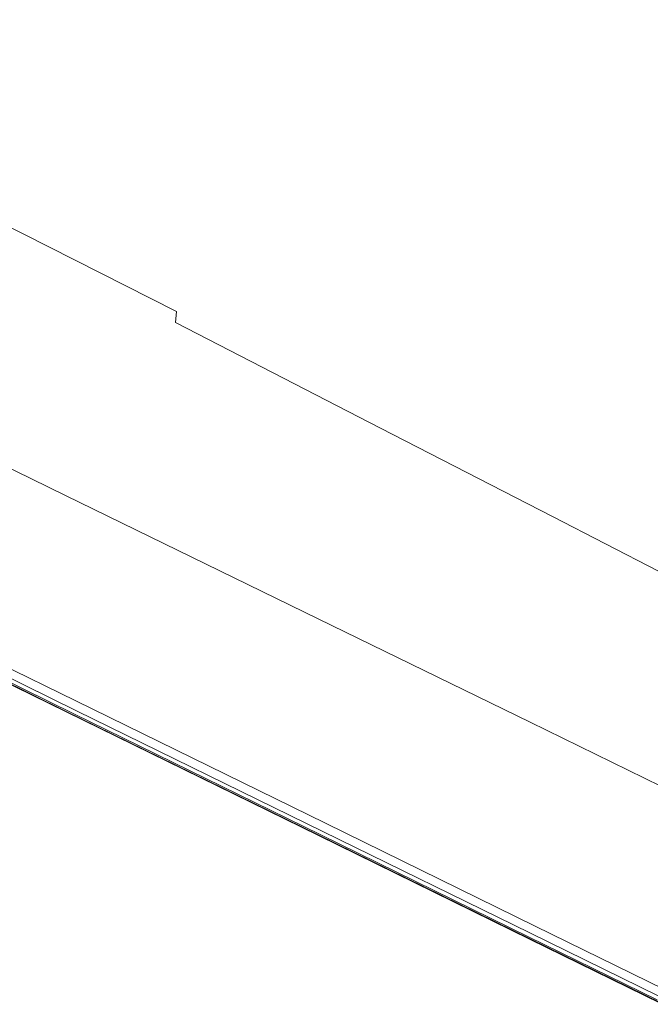
# Model space of a CAD drawing. Extents: x 48 to 1749, y -750 to 0.
# Drawn here: x 671 to 842, y -736 to -469 of the extents above; entities that cross this region are included whole.
import ezdxf

# ---------------------------------------------------------------- set-up
doc = ezdxf.new("R2010")
doc.units = 0
doc.header["$LTSCALE"] = 500
doc.header["$MEASUREMENT"] = 0
doc.layers.add('INTEGRA_CERAMIKA', color=7, linetype='Continuous')

msp = doc.modelspace()

# ---------------------------------------------------------------- linework, layer by layer
at = {"layer": 'INTEGRA_CERAMIKA', "lineweight": 0}
for points, invisible_edges in [([(774.17, -471.2, -508.21), (695.41, -474.3, -508.21), (687.07, -442.61, -508.21), (843.26, -362.6, -508.21)], 15), ([(851.5, -499.69, -508.21), (818.64, -518.83, -508.21), (774.17, -471.2, -508.21), (843.26, -362.6, -508.21)], 15), ([(714.21, -458.67, -349.62), (769.29, -475.35, -349.62), (769.56, -440.47, -349.62), (714.62, -426.88, -349.62)], 15), ([(598.87, -482.53, -508.21), (562.84, -487.05, -508.21), (623.14, -455.05, -508.21), (687.07, -442.61, -508.21)], 15), ([(695.41, -474.3, -508.21), (615.48, -500.93, -508.21), (598.87, -482.53, -508.21), (687.07, -442.61, -508.21)], 15), ([(714.21, -458.67, -349.62), (659.17, -442, -349.62), (658.84, -459.89, -349.62), (713.96, -478.4, -349.62)], 15), ([(769.29, -475.35, -349.62), (815.53, -489.35, -349.62), (815.68, -451.88, -349.62), (769.56, -440.47, -349.62)], 15), ([(815.68, -451.88, -349.62), (815.53, -489.35, -349.62), (844.05, -497.99, -349.62), (844.11, -458.91, -349.62)], 15), ([(769.13, -496.94, -349.62), (769.29, -475.35, -349.62), (714.21, -458.67, -349.62), (713.96, -478.4, -349.62)], 15), ([(713.96, -478.4, -349.62), (658.84, -459.89, -349.62), (658.68, -470.28, -349.62), (713.84, -489.86, -349.62)], 15), ([(658.68, -470.28, -349.62), (658.62, -476.52, -349.62), (713.8, -496.82, -349.62), (713.84, -489.86, -349.62)], 15), ([(739.29, -530.48, -508.21), (675.35, -521.45, -508.21), (695.41, -474.3, -508.21), (774.17, -471.2, -508.21)], 15), ([(818.64, -518.83, -508.21), (786.95, -563.59, -508.21), (739.29, -530.48, -508.21), (774.17, -471.2, -508.21)], 15), ([(675.35, -521.45, -508.21), (627.22, -521.94, -508.21), (615.48, -500.93, -508.21), (695.41, -474.3, -508.21)], 15), ([(658.62, -476.52, -349.62), (658.62, -481.93, -349.62), (713.8, -503.06, -349.62), (713.8, -496.82, -349.62)], 15), ([(815.45, -512.5, -349.62), (815.53, -489.35, -349.62), (769.29, -475.35, -349.62), (769.13, -496.94, -349.62)], 15), ([(769.05, -509.46, -349.62), (769.13, -496.94, -349.62), (713.96, -478.4, -349.62), (713.84, -489.86, -349.62)], 15), ([(713.8, -503.06, -349.62), (658.62, -481.93, -349.62), (658.62, -489.85, -349.62), (713.8, -512.36, -349.62)], 15), ([(713.8, -512.36, -349.62), (658.62, -489.85, -349.62), (658.6, -498.94, -349.4), (713.78, -523.11, -349.4)], 15), ([(713.8, -496.82, -349.62), (769.02, -517.15, -349.62), (769.05, -509.46, -349.62), (713.84, -489.86, -349.62)], 15), ([(844.05, -497.99, -349.62), (815.53, -489.35, -349.62), (815.45, -512.5, -349.62), (844.01, -522.09, -349.62)], 15), ([(658.6, -498.94, -349.4), (658.52, -507.86, -348.74), (713.73, -533.7, -348.74), (713.78, -523.11, -349.4)], 15), ([(713.8, -503.06, -349.62), (769.02, -524.22, -349.62), (769.02, -517.15, -349.62), (713.8, -496.82, -349.62)], 15), ([(815.4, -525.91, -349.62), (815.45, -512.5, -349.62), (769.13, -496.94, -349.62), (769.05, -509.46, -349.62)], 15), ([(864.66, -578.23, -508.21), (840.27, -584.02, -508.21), (818.64, -518.83, -508.21), (851.5, -499.69, -508.21)], 15), ([(769.02, -534.89, -349.62), (769.02, -524.22, -349.62), (713.8, -503.06, -349.62), (713.8, -512.36, -349.62)], 15), ([(658.52, -507.86, -348.74), (658.38, -515.3, -347.42), (713.63, -542.53, -347.42), (713.73, -533.7, -348.74)], 15), ([(769.02, -517.15, -349.62), (815.39, -534.21, -349.62), (815.4, -525.91, -349.62), (769.05, -509.46, -349.62)], 15), ([(769.01, -547.3, -349.4), (769.02, -534.89, -349.62), (713.8, -512.36, -349.62), (713.78, -523.11, -349.4)], 15), ([(844.01, -522.09, -349.62), (815.45, -512.5, -349.62), (815.4, -525.91, -349.62), (843.99, -536.06, -349.62)], 15), ([(713.63, -542.53, -347.42), (658.38, -515.3, -347.42), (658.13, -519.91, -345.21), (713.45, -547.99, -345.21)], 15), ([(769.02, -524.22, -349.62), (815.39, -541.97, -349.62), (815.39, -534.21, -349.62), (769.02, -517.15, -349.62)], 15), ([(713.45, -547.99, -345.21), (658.13, -519.91, -345.21), (657.78, -522.42, -342.1), (713.21, -550.96, -342.1)], 6), ([(840.27, -584.02, -508.21), (815.49, -593.47, -508.21), (786.95, -563.59, -508.21), (818.64, -518.83, -508.21)], 15), ([(599.66, -540.39, -508.2), (627.22, -521.94, -508.21), (675.35, -521.45, -508.21), (654.09, -555.42, -508.2)], 15), ([(654.09, -555.42, -508.2), (675.35, -521.45, -508.21), (739.29, -530.48, -508.21), (716.36, -574.29, -508.2)], 15), ([(657.78, -522.42, -342.1), (657.33, -523.58, -338.04), (712.9, -552.31, -338.04), (713.21, -550.96, -342.1)], 15), ([(712.04, -553.61, -326.98), (656.1, -524.75, -326.98), (654.91, -525.88, -316.26), (711.2, -554.87, -316.26)], 15), ([(712.51, -552.9, -333.01), (656.77, -524.11, -333.01), (656.1, -524.75, -326.98), (712.04, -553.61, -326.98)], 15), ([(657.33, -523.58, -338.04), (656.77, -524.11, -333.01), (712.51, -552.9, -333.01), (712.9, -552.31, -338.04)], 15), ([(713.73, -533.7, -348.74), (768.99, -559.56, -348.74), (769.01, -547.3, -349.4), (713.78, -523.11, -349.4)], 15), ([(815.39, -553.81, -349.62), (815.39, -541.97, -349.62), (769.02, -524.22, -349.62), (769.02, -534.89, -349.62)], 15), ([(652.78, -527.89, -297.17), (649.32, -531.18, -266.02), (707.3, -560.79, -266.02), (709.72, -557.12, -297.17)], 15), ([(654.91, -525.88, -316.26), (652.78, -527.89, -297.17), (709.72, -557.12, -297.17), (711.2, -554.87, -316.26)], 15), ([(815.4, -525.91, -349.62), (815.39, -534.21, -349.62), (843.98, -544.73, -349.62), (843.99, -536.06, -349.62)], 15), ([(739.29, -530.48, -508.21), (786.95, -563.59, -508.21), (772.1, -602.28, -508.2), (716.36, -574.29, -508.2)], 15), ([(707.3, -560.79, -266.02), (649.32, -531.18, -266.02), (644.1, -536.12, -219.13), (703.66, -566.3, -219.13)], 15), ([(703.66, -566.3, -219.13), (644.1, -536.12, -219.13), (637.97, -541.93, -164.04), (699.38, -572.79, -164.04)], 15), ([(713.63, -542.53, -347.42), (768.93, -569.79, -347.42), (768.99, -559.56, -348.74), (713.73, -533.7, -348.74)], 15), ([(815.39, -567.61, -349.4), (815.39, -553.81, -349.62), (769.02, -534.89, -349.62), (769.01, -547.3, -349.4)], 15), ([(815.39, -534.21, -349.62), (815.39, -541.97, -349.62), (843.98, -552.92, -349.62), (843.98, -544.73, -349.62)], 15), ([(637.97, -541.93, -164.04), (631.76, -547.81, -108.26), (695.04, -579.36, -108.26), (699.38, -572.79, -164.04)], 15), ([(768.83, -576.11, -345.21), (768.93, -569.79, -347.42), (713.63, -542.53, -347.42), (713.45, -547.99, -345.21)], 15), ([(843.98, -552.92, -349.62), (815.39, -541.97, -349.62), (815.39, -553.81, -349.62), (843.98, -565.47, -349.62)], 15), ([(631.76, -547.81, -108.26), (626.31, -552.97, -59.33), (691.24, -585.12, -59.33), (695.04, -579.36, -108.26)], 15), ([(768.69, -579.53, -342.1), (768.83, -576.11, -345.21), (713.45, -547.99, -345.21), (713.21, -550.96, -342.1)], 7), ([(768.99, -559.56, -348.74), (815.38, -581.27, -348.74), (815.39, -567.61, -349.4), (769.01, -547.3, -349.4)], 15), ([(712.51, -552.9, -333.01), (768.29, -581.72, -333.01), (768.51, -581.06, -338.04), (712.9, -552.31, -338.04)], 15), ([(712.9, -552.31, -338.04), (768.51, -581.06, -338.04), (768.69, -579.53, -342.1), (713.21, -550.96, -342.1)], 15), ([(691.24, -585.12, -59.33), (626.31, -552.97, -59.33), (622.46, -556.62, -24.77), (688.56, -589.18, -24.77)], 15), ([(709.72, -557.12, -297.17), (766.71, -586.38, -297.17), (767.55, -583.89, -316.26), (711.2, -554.87, -316.26)], 15), ([(767.55, -583.89, -316.26), (768.03, -582.5, -326.98), (712.04, -553.61, -326.98), (711.2, -554.87, -316.26)], 15), ([(768.03, -582.5, -326.98), (768.29, -581.72, -333.01), (712.51, -552.9, -333.01), (712.04, -553.61, -326.98)], 15), ([(843.98, -565.47, -349.62), (815.39, -553.81, -349.62), (815.39, -567.61, -349.4), (843.98, -580.14, -349.4)], 15), ([(688.56, -589.18, -24.77), (622.46, -556.62, -24.77), (619.88, -559.06, -1.6), (686.75, -591.91, -1.6)], 15), ([(637.08, -579.29, -508.2), (654.09, -555.42, -508.2), (716.36, -574.29, -508.2), (702.88, -605.11, -508.2)], 15), ([(707.3, -560.79, -266.02), (765.34, -590.42, -266.02), (766.71, -586.38, -297.17), (709.72, -557.12, -297.17)], 15), ([(619.88, -559.06, -1.6), (618.24, -560.62, 13.2), (685.61, -593.65, 13.2), (686.75, -591.91, -1.6)], 15), ([(768.93, -569.79, -347.42), (815.36, -592.67, -347.42), (815.38, -581.27, -348.74), (768.99, -559.56, -348.74)], 15), ([(615.89, -562.85, 34.68), (615.52, -563.19, 38.27), (683.71, -596.52, 38.27), (683.96, -596.14, 34.68)], 15), ([(684.34, -595.56, 29.61), (616.43, -562.34, 29.61), (615.89, -562.85, 34.68), (683.96, -596.14, 34.68)], 15), ([(684.88, -594.75, 22.6), (617.2, -561.61, 22.6), (616.43, -562.34, 29.61), (684.34, -595.56, 29.61)], 15), ([(618.24, -560.62, 13.2), (617.2, -561.61, 22.6), (684.88, -594.75, 22.6), (685.61, -593.65, 13.2)], 15), ([(763.27, -596.52, -219.13), (765.34, -590.42, -266.02), (707.3, -560.79, -266.02), (703.66, -566.3, -219.13)], 15), ([(615.09, -564.43, 44.33), (615.07, -566.95, 45.41), (683.39, -600.34, 45.41), (683.41, -597.81, 44.33)], 15), ([(683.46, -596.91, 42.83), (615.16, -563.54, 42.83), (615.09, -564.43, 44.33), (683.41, -597.81, 44.33)], 11), ([(683.55, -596.76, 40.83), (615.3, -563.41, 40.83), (615.16, -563.54, 42.83), (683.46, -596.91, 42.83)], 15), ([(615.52, -563.19, 38.27), (615.3, -563.41, 40.83), (683.55, -596.76, 40.83), (683.71, -596.52, 38.27)], 15), ([(786.95, -563.59, -508.21), (815.49, -593.47, -508.21), (817.94, -626.39, -508.2), (772.1, -602.28, -508.2)], 15), ([(615.07, -566.95, 45.41), (615.07, -571.94, 46.13), (683.39, -605.34, 46.13), (683.39, -600.34, 45.41)], 15), ([(760.85, -603.68, -164.04), (763.27, -596.52, -219.13), (703.66, -566.3, -219.13), (699.38, -572.79, -164.04)], 15), ([(815.39, -567.61, -349.4), (815.38, -581.27, -348.74), (843.98, -594.66, -348.74), (843.98, -580.14, -349.4)], 15), ([(815.32, -599.71, -345.21), (815.36, -592.67, -347.42), (768.93, -569.79, -347.42), (768.83, -576.11, -345.21)], 15), ([(683.39, -605.34, 46.13), (615.07, -571.94, 46.13), (615.07, -580.25, 46.56), (683.39, -613.67, 46.56)], 15), ([(695.04, -579.36, -108.26), (758.39, -610.93, -108.26), (760.85, -603.68, -164.04), (699.38, -572.79, -164.04)], 15), ([(716.36, -574.29, -508.2), (772.1, -602.28, -508.2), (766.43, -633.2, -508.2), (702.88, -605.11, -508.2)], 15), ([(815.27, -603.51, -342.1), (815.32, -599.71, -345.21), (768.83, -576.11, -345.21), (768.69, -579.53, -342.1)], 7), ([(850.52, -633.64, -508.2), (840.27, -584.02, -508.21), (864.66, -578.23, -508.21), (870.77, -635.92, -508.2)], 15), ([(683.39, -613.67, 46.56), (615.07, -580.25, 46.56), (615.07, -590.33, 46.77), (683.39, -623.77, 46.77)], 15), ([(696.34, -625.41, -508.2), (629.81, -596.14, -508.2), (637.08, -579.29, -508.2), (702.88, -605.11, -508.2)], 15), ([(691.24, -585.12, -59.33), (756.23, -617.29, -59.33), (758.39, -610.93, -108.26), (695.04, -579.36, -108.26)], 15), ([(768.29, -581.72, -333.01), (815.13, -605.91, -333.01), (815.21, -605.2, -338.04), (768.51, -581.06, -338.04)], 15), ([(768.51, -581.06, -338.04), (815.21, -605.2, -338.04), (815.27, -603.51, -342.1), (768.69, -579.53, -342.1)], 15), ([(815.38, -581.27, -348.74), (815.36, -592.67, -347.42), (843.98, -606.78, -347.42), (843.98, -594.66, -348.74)], 15), ([(766.71, -586.38, -297.17), (814.56, -610.94, -297.17), (814.86, -608.26, -316.26), (767.55, -583.89, -316.26)], 15), ([(814.86, -608.26, -316.26), (815.03, -606.76, -326.98), (768.03, -582.5, -326.98), (767.55, -583.89, -316.26)], 15), ([(815.03, -606.76, -326.98), (815.13, -605.91, -333.01), (768.29, -581.72, -333.01), (768.03, -582.5, -326.98)], 15), ([(817.94, -626.39, -508.2), (815.49, -593.47, -508.21), (840.27, -584.02, -508.21), (850.52, -633.64, -508.2)], 15), ([(754.71, -621.78, -24.77), (756.23, -617.29, -59.33), (691.24, -585.12, -59.33), (688.56, -589.18, -24.77)], 15), ([(765.34, -590.42, -266.02), (814.07, -615.31, -266.02), (814.56, -610.94, -297.17), (766.71, -586.38, -297.17)], 15), ([(753.69, -624.79, -1.6), (754.71, -621.78, -24.77), (688.56, -589.18, -24.77), (686.75, -591.91, -1.6)], 15), ([(615.07, -590.33, 46.77), (615.07, -600.6, 46.85), (683.39, -634.06, 46.85), (683.39, -623.77, 46.77)], 15), ([(685.61, -593.65, 13.2), (753.04, -626.71, 13.2), (753.69, -624.79, -1.6), (686.75, -591.91, -1.6)], 15), ([(813.33, -621.88, -219.13), (814.07, -615.31, -266.02), (765.34, -590.42, -266.02), (763.27, -596.52, -219.13)], 15), ([(752.32, -628.83, 29.61), (752.63, -627.93, 22.6), (684.88, -594.75, 22.6), (684.34, -595.56, 29.61)], 15), ([(684.88, -594.75, 22.6), (752.63, -627.93, 22.6), (753.04, -626.71, 13.2), (685.61, -593.65, 13.2)], 15), ([(843.98, -606.78, -347.42), (815.36, -592.67, -347.42), (815.32, -599.71, -345.21), (843.99, -614.26, -345.21)], 15), ([(693.49, -638.3, -508.2), (627.43, -607.57, -508.2), (629.81, -596.14, -508.2), (696.34, -625.41, -508.2)], 15), ([(751.79, -631.22, 44.33), (751.82, -630.31, 42.83), (683.46, -596.91, 42.83), (683.41, -597.81, 44.33)], 7), ([(751.82, -630.31, 42.83), (751.87, -630.15, 40.83), (683.55, -596.76, 40.83), (683.46, -596.91, 42.83)], 15), ([(683.55, -596.76, 40.83), (751.87, -630.15, 40.83), (751.96, -629.88, 38.27), (683.71, -596.52, 38.27)], 15), ([(683.71, -596.52, 38.27), (751.96, -629.88, 38.27), (752.11, -629.46, 34.68), (683.96, -596.14, 34.68)], 15), ([(752.11, -629.46, 34.68), (752.32, -628.83, 29.61), (684.34, -595.56, 29.61), (683.96, -596.14, 34.68)], 15), ([(812.45, -629.61, -164.04), (813.33, -621.88, -219.13), (763.27, -596.52, -219.13), (760.85, -603.68, -164.04)], 15), ([(683.39, -600.34, 45.41), (751.78, -633.75, 45.41), (751.79, -631.22, 44.33), (683.41, -597.81, 44.33)], 15), ([(683.39, -605.34, 46.13), (751.78, -638.76, 46.13), (751.78, -633.75, 45.41), (683.39, -600.34, 45.41)], 15), ([(843.99, -614.26, -345.21), (815.32, -599.71, -345.21), (815.27, -603.51, -342.1), (843.99, -618.3, -342.1)], 15), ([(615.07, -600.6, 46.85), (615.07, -609.5, 46.85), (683.39, -642.98, 46.85), (683.39, -634.06, 46.85)], 15), ([(772.1, -602.28, -508.2), (817.94, -626.39, -508.2), (819.3, -656.96, -508.2), (766.43, -633.2, -508.2)], 15), ([(751.78, -647.12, 46.56), (751.78, -638.76, 46.13), (683.39, -605.34, 46.13), (683.39, -613.67, 46.56)], 15), ([(766.43, -633.2, -508.2), (762.28, -654.67, -508.2), (696.34, -625.41, -508.2), (702.88, -605.11, -508.2)], 15), ([(758.39, -610.93, -108.26), (811.57, -637.43, -108.26), (812.45, -629.61, -164.04), (760.85, -603.68, -164.04)], 15), ([(815.21, -605.2, -338.04), (815.13, -605.91, -333.01), (844.01, -620.83, -333.01), (844, -620.09, -338.04)], 15), ([(815.27, -603.51, -342.1), (815.21, -605.2, -338.04), (844, -620.09, -338.04), (843.99, -618.3, -342.1)], 7), ([(625.08, -615.18, -508.2), (627.43, -607.57, -508.2), (693.49, -638.3, -508.2), (691.06, -646.88, -508.2)], 15), ([(814.86, -608.26, -316.26), (814.56, -610.94, -297.17), (844.06, -626.08, -297.17), (844.03, -623.28, -316.26)], 15), ([(844.01, -621.71, -326.98), (815.03, -606.76, -326.98), (814.86, -608.26, -316.26), (844.03, -623.28, -316.26)], 15), ([(844.01, -620.83, -333.01), (815.13, -605.91, -333.01), (815.03, -606.76, -326.98), (844.01, -621.71, -326.98)], 15), ([(683.39, -642.98, 46.85), (615.07, -609.5, 46.85), (615.07, -615.47, 46.85), (683.39, -648.96, 46.85)], 15), ([(756.23, -617.29, -59.33), (810.8, -644.3, -59.33), (811.57, -637.43, -108.26), (758.39, -610.93, -108.26)], 15), ([(814.56, -610.94, -297.17), (814.07, -615.31, -266.02), (844.11, -630.65, -266.02), (844.06, -626.08, -297.17)], 15), ([(751.78, -657.24, 46.77), (751.78, -647.12, 46.56), (683.39, -613.67, 46.56), (683.39, -623.77, 46.77)], 15), ([(683.39, -648.96, 46.85), (615.07, -615.47, 46.85), (615.07, -619.13, 46.8), (683.39, -652.64, 46.8)], 15), ([(622.9, -619.8, -508.1), (625.08, -615.18, -508.2), (691.06, -646.88, -508.2), (689.05, -652.08, -508.1)], 15), ([(844.11, -630.65, -266.02), (814.07, -615.31, -266.02), (813.33, -621.88, -219.13), (844.19, -637.52, -219.13)], 15), ([(810.25, -649.15, -24.77), (810.8, -644.3, -59.33), (756.23, -617.29, -59.33), (754.71, -621.78, -24.77)], 15), ([(615.07, -619.13, 46.8), (615.07, -621.14, 46.64), (683.39, -654.65, 46.64), (683.39, -652.64, 46.8)], 15), ([(615.07, -621.14, 46.64), (615.07, -622.12, 46.33), (683.39, -655.63, 46.33), (683.39, -654.65, 46.64)], 15), ([(684.54, -655.3, 11.85), (616.53, -621.93, 11.85), (617.14, -621.44, 11.85), (685.03, -654.74, 11.85)], 15), ([(617.14, -621.44, 11.85), (617.84, -620.88, 11.85), (685.57, -654.11, 11.85), (685.03, -654.74, 11.85)], 15), ([(617.84, -620.88, 11.85), (618.56, -620.3, 11.85), (686.14, -653.45, 11.85), (685.57, -654.11, 11.85)], 13), ([(687.47, -654.87, -507.78), (621.03, -622.27, -507.78), (622.9, -619.8, -508.1), (689.05, -652.08, -508.1)], 15), ([(683.39, -655.63, 46.33), (615.07, -622.12, 46.33), (615.07, -622.71, 45.82), (683.39, -656.22, 45.82)], 15), ([(683.39, -656.22, 45.82), (615.07, -622.71, 45.82), (615.07, -623, 44.75), (683.39, -656.52, 44.75)], 14), ([(615.07, -623, 44.75), (615.07, -623.1, 42.76), (683.39, -656.62, 42.76), (683.39, -656.52, 44.75)], 15), ([(683.39, -656.62, 15.32), (615.07, -623.1, 15.32), (615.08, -623.09, 13.5), (683.4, -656.61, 13.5)], 15), ([(615.07, -623.1, 42.76), (615.07, -623.1, 39.5), (683.39, -656.62, 39.5), (683.39, -656.62, 42.76)], 15), ([(683.39, -656.62, 34.6), (615.07, -623.1, 34.6), (615.07, -623.1, 28.91), (683.39, -656.62, 28.91)], 15), ([(683.39, -656.62, 39.5), (615.07, -623.1, 39.5), (615.07, -623.1, 34.6), (683.39, -656.62, 34.6)], 15), ([(615.07, -623.1, 28.91), (615.07, -623.1, 23.25), (683.39, -656.62, 23.25), (683.39, -656.62, 28.91)], 15), ([(615.07, -623.1, 23.25), (615.07, -623.1, 18.45), (683.39, -656.62, 18.45), (683.39, -656.62, 23.25)], 15), ([(683.39, -656.62, 18.45), (615.07, -623.1, 18.45), (615.07, -623.1, 15.32), (683.39, -656.62, 15.32)], 15), ([(615.08, -623.09, 13.5), (615.11, -623.07, 12.59), (683.42, -656.58, 12.59), (683.4, -656.61, 13.5)], 15), ([(615.11, -623.07, 12.59), (615.16, -623.02, 12.22), (683.47, -656.53, 12.22), (683.42, -656.58, 12.59)], 15), ([(683.47, -656.53, 12.22), (615.16, -623.02, 12.22), (615.25, -622.95, 12), (683.54, -656.45, 12)], 15), ([(683.54, -656.45, 12), (615.25, -622.95, 12), (615.41, -622.83, 11.88), (683.66, -656.31, 11.88)], 14), ([(615.41, -622.83, 11.88), (615.65, -622.63, 11.85), (683.85, -656.09, 11.85), (683.66, -656.31, 11.88)], 15), ([(615.65, -622.63, 11.85), (616.02, -622.34, 11.85), (684.14, -655.76, 11.85), (683.85, -656.09, 11.85)], 15), ([(684.14, -655.76, 11.85), (616.02, -622.34, 11.85), (616.53, -621.93, 11.85), (684.54, -655.3, 11.85)], 15), ([(618.3, -624.49, -496.8), (618.73, -624.14, -506.08), (685.66, -656.98, -506.08), (685.32, -657.37, -496.8)], 13), ([(618.63, -624.22, 11.77), (618.39, -624.41, 11.64), (685.4, -657.29, 11.64), (685.58, -657.07, 11.77)], 13), ([(618.93, -623.97, 11.83), (618.63, -624.22, 11.77), (685.58, -657.07, 11.77), (685.82, -656.79, 11.83)], 15), ([(618.73, -624.14, -506.08), (619.59, -623.44, -507.14), (686.34, -656.19, -507.14), (685.66, -656.98, -506.08)], 15), ([(686.1, -656.47, 11.85), (619.29, -623.69, 11.85), (618.93, -623.97, 11.83), (685.82, -656.79, 11.83)], 15), ([(686.4, -656.13, 11.85), (619.66, -623.38, 11.85), (619.29, -623.69, 11.85), (686.1, -656.47, 11.85)], 14), ([(686.34, -656.19, -507.14), (619.59, -623.44, -507.14), (621.03, -622.27, -507.78), (687.47, -654.87, -507.78)], 15), ([(683.39, -634.06, 46.85), (751.78, -667.55, 46.85), (751.78, -657.24, 46.77), (683.39, -623.77, 46.77)], 15), ([(809.88, -652.4, -1.6), (810.25, -649.15, -24.77), (754.71, -621.78, -24.77), (753.69, -624.79, -1.6)], 15), ([(844.19, -637.52, -219.13), (813.33, -621.88, -219.13), (812.45, -629.61, -164.04), (844.27, -645.6, -164.04)], 15), ([(685.21, -657.5, -471.53), (618.16, -624.6, -471.53), (618.3, -624.49, -496.8), (685.32, -657.37, -496.8)], 15), ([(618.18, -624.58, 3.2), (618.16, -624.6, -21.04), (685.21, -657.5, -21.04), (685.23, -657.48, 3.2)], 15), ([(685.21, -657.5, -422.47), (618.16, -624.6, -422.47), (618.16, -624.6, -471.53), (685.21, -657.5, -471.53)], 15), ([(685.21, -657.5, -149.35), (618.16, -624.6, -149.35), (618.16, -624.6, -245.51), (685.21, -657.5, -245.51)], 15), ([(685.21, -657.5, -69.23), (618.16, -624.6, -69.23), (618.16, -624.6, -149.35), (685.21, -657.5, -149.35)], 15), ([(618.16, -624.6, -245.51), (618.16, -624.6, -341.84), (685.21, -657.5, -341.84), (685.21, -657.5, -245.51)], 15), ([(618.16, -624.6, -341.84), (618.16, -624.6, -422.47), (685.21, -657.5, -422.47), (685.21, -657.5, -341.84)], 15), ([(618.16, -624.6, -21.04), (618.16, -624.6, -69.23), (685.21, -657.5, -69.23), (685.21, -657.5, -21.04)], 15), ([(685.28, -657.42, 11.44), (618.25, -624.53, 11.44), (618.18, -624.58, 3.2), (685.23, -657.48, 3.2)], 15), ([(685.4, -657.29, 11.64), (618.39, -624.41, 11.64), (618.25, -624.53, 11.44), (685.28, -657.42, 11.44)], 15), ([(762.28, -654.67, -508.2), (759.23, -669.01, -508.2), (693.49, -638.3, -508.2), (696.34, -625.41, -508.2)], 15), ([(752.63, -627.93, 22.6), (809.5, -655.78, 22.6), (809.65, -654.47, 13.2), (753.04, -626.71, 13.2)], 15), ([(753.04, -626.71, 13.2), (809.65, -654.47, 13.2), (809.88, -652.4, -1.6), (753.69, -624.79, -1.6)], 15), ([(819.3, -656.96, -508.2), (817.94, -626.39, -508.2), (850.52, -633.64, -508.2), (853.06, -669.78, -508.2)], 15), ([(751.96, -629.88, 38.27), (809.26, -657.89, 38.27), (809.31, -657.44, 34.68), (752.11, -629.46, 34.68)], 15), ([(809.31, -657.44, 34.68), (809.39, -656.75, 29.61), (752.32, -628.83, 29.61), (752.11, -629.46, 34.68)], 15), ([(809.39, -656.75, 29.61), (809.5, -655.78, 22.6), (752.63, -627.93, 22.6), (752.32, -628.83, 29.61)], 15), ([(812.45, -629.61, -164.04), (811.57, -637.43, -108.26), (844.36, -653.78, -108.26), (844.27, -645.6, -164.04)], 15), ([(751.78, -633.75, 45.41), (809.2, -661.81, 45.41), (809.2, -659.27, 44.33), (751.79, -631.22, 44.33)], 15), ([(809.2, -659.27, 44.33), (809.21, -658.35, 42.83), (751.82, -630.31, 42.83), (751.79, -631.22, 44.33)], 7), ([(809.21, -658.35, 42.83), (809.23, -658.18, 40.83), (751.87, -630.15, 40.83), (751.82, -630.31, 42.83)], 15), ([(751.87, -630.15, 40.83), (809.23, -658.18, 40.83), (809.26, -657.89, 38.27), (751.96, -629.88, 38.27)], 15), ([(683.39, -642.98, 46.85), (751.78, -676.49, 46.85), (751.78, -667.55, 46.85), (683.39, -634.06, 46.85)], 15), ([(751.78, -638.76, 46.13), (809.2, -666.83, 46.13), (809.2, -661.81, 45.41), (751.78, -633.75, 45.41)], 15), ([(819.3, -656.96, -508.2), (817.42, -679.26, -508.2), (762.28, -654.67, -508.2), (766.43, -633.2, -508.2)], 15), ([(811.57, -637.43, -108.26), (810.8, -644.3, -59.33), (844.44, -660.95, -59.33), (844.36, -653.78, -108.26)], 15), ([(693.49, -638.3, -508.2), (759.23, -669.01, -508.2), (756.87, -678.55, -508.2), (691.06, -646.88, -508.2)], 15), ([(809.2, -675.2, 46.56), (809.2, -666.83, 46.13), (751.78, -638.76, 46.13), (751.78, -647.12, 46.56)], 15), ([(751.78, -682.49, 46.85), (751.78, -676.49, 46.85), (683.39, -642.98, 46.85), (683.39, -648.96, 46.85)], 15), ([(844.44, -660.95, -59.33), (810.8, -644.3, -59.33), (810.25, -649.15, -24.77), (844.49, -666.02, -24.77)], 15), ([(691.06, -646.88, -508.2), (756.87, -678.55, -508.2), (755.11, -684.35, -508.1), (689.05, -652.08, -508.1)], 15), ([(809.2, -685.33, 46.77), (809.2, -675.2, 46.56), (751.78, -647.12, 46.56), (751.78, -657.24, 46.77)], 15), ([(751.78, -686.18, 46.8), (751.78, -682.49, 46.85), (683.39, -648.96, 46.85), (683.39, -652.64, 46.8)], 15), ([(844.49, -666.02, -24.77), (810.25, -649.15, -24.77), (809.88, -652.4, -1.6), (844.53, -669.42, -1.6)], 15), ([(683.39, -654.65, 46.64), (751.78, -688.19, 46.64), (751.78, -686.18, 46.8), (683.39, -652.64, 46.8)], 15), ([(686.14, -653.45, 11.85), (753.78, -686.64, 11.85), (753.37, -687.37, 11.85), (685.57, -654.11, 11.85)], 14), ([(755.11, -684.35, -508.1), (753.86, -687.45, -507.78), (687.47, -654.87, -507.78), (689.05, -652.08, -508.1)], 15), ([(809.88, -652.4, -1.6), (809.65, -654.47, 13.2), (844.56, -671.58, 13.2), (844.53, -669.42, -1.6)], 15), ([(683.39, -655.63, 46.33), (751.78, -689.18, 46.33), (751.78, -688.19, 46.64), (683.39, -654.65, 46.64)], 15), ([(751.78, -689.77, 45.82), (751.78, -689.18, 46.33), (683.39, -655.63, 46.33), (683.39, -656.22, 45.82)], 15), ([(751.78, -690.07, 44.75), (751.78, -689.77, 45.82), (683.39, -656.22, 45.82), (683.39, -656.52, 44.75)], 13), ([(751.98, -689.83, 11.88), (751.89, -689.98, 12), (683.54, -656.45, 12), (683.66, -656.31, 11.88)], 13), ([(683.85, -656.09, 11.85), (752.12, -689.58, 11.85), (751.98, -689.83, 11.88), (683.66, -656.31, 11.88)], 15), ([(684.14, -655.76, 11.85), (752.33, -689.21, 11.85), (752.12, -689.58, 11.85), (683.85, -656.09, 11.85)], 15), ([(752.62, -688.69, 11.85), (752.33, -689.21, 11.85), (684.14, -655.76, 11.85), (684.54, -655.3, 11.85)], 15), ([(752.97, -688.07, 11.85), (752.62, -688.69, 11.85), (684.54, -655.3, 11.85), (685.03, -654.74, 11.85)], 15), ([(685.57, -654.11, 11.85), (753.37, -687.37, 11.85), (752.97, -688.07, 11.85), (685.03, -654.74, 11.85)], 15), ([(686.34, -656.19, -507.14), (753.04, -688.92, -507.14), (752.54, -689.79, -506.08), (685.66, -656.98, -506.08)], 15), ([(752.86, -689.23, 11.85), (753.08, -688.84, 11.85), (686.4, -656.13, 11.85), (686.1, -656.47, 11.85)], 13), ([(753.86, -687.45, -507.78), (753.04, -688.92, -507.14), (686.34, -656.19, -507.14), (687.47, -654.87, -507.78)], 15), ([(817.42, -679.26, -508.2), (814.34, -694.82, -508.2), (759.23, -669.01, -508.2), (762.28, -654.67, -508.2)], 15), ([(844.57, -672.95, 22.6), (809.5, -655.78, 22.6), (809.39, -656.75, 29.61), (844.58, -673.97, 29.61)], 15), ([(809.65, -654.47, 13.2), (809.5, -655.78, 22.6), (844.57, -672.95, 22.6), (844.56, -671.58, 13.2)], 15), ([(683.39, -656.62, 42.76), (751.78, -690.17, 42.76), (751.78, -690.07, 44.75), (683.39, -656.52, 44.75)], 15), ([(751.79, -690.16, 13.5), (751.78, -690.17, 15.32), (683.39, -656.62, 15.32), (683.4, -656.61, 13.5)], 15), ([(683.39, -656.62, 39.5), (751.78, -690.17, 39.5), (751.78, -690.17, 42.76), (683.39, -656.62, 42.76)], 15), ([(751.78, -690.17, 28.91), (751.78, -690.17, 34.6), (683.39, -656.62, 34.6), (683.39, -656.62, 28.91)], 15), ([(751.78, -690.17, 34.6), (751.78, -690.17, 39.5), (683.39, -656.62, 39.5), (683.39, -656.62, 34.6)], 15), ([(683.39, -656.62, 23.25), (751.78, -690.17, 23.25), (751.78, -690.17, 28.91), (683.39, -656.62, 28.91)], 15), ([(683.39, -656.62, 18.45), (751.78, -690.17, 18.45), (751.78, -690.17, 23.25), (683.39, -656.62, 23.25)], 15), ([(751.78, -690.17, 15.32), (751.78, -690.17, 18.45), (683.39, -656.62, 18.45), (683.39, -656.62, 15.32)], 15), ([(683.42, -656.58, 12.59), (751.8, -690.13, 12.59), (751.79, -690.16, 13.5), (683.4, -656.61, 13.5)], 15), ([(683.47, -656.53, 12.22), (751.84, -690.07, 12.22), (751.8, -690.13, 12.59), (683.42, -656.58, 12.59)], 15), ([(751.89, -689.98, 12), (751.84, -690.07, 12.22), (683.47, -656.53, 12.22), (683.54, -656.45, 12)], 15), ([(752.29, -690.23, -496.8), (752.21, -690.38, -471.53), (685.21, -657.5, -471.53), (685.32, -657.37, -496.8)], 15), ([(685.21, -657.5, -21.04), (752.21, -690.38, -21.04), (752.22, -690.36, 3.2), (685.23, -657.48, 3.2)], 15), ([(752.21, -690.38, -471.53), (752.21, -690.38, -422.47), (685.21, -657.5, -422.47), (685.21, -657.5, -471.53)], 15), ([(752.21, -690.38, -245.51), (752.21, -690.38, -149.35), (685.21, -657.5, -149.35), (685.21, -657.5, -245.51)], 15), ([(752.21, -690.38, -149.35), (752.21, -690.38, -69.23), (685.21, -657.5, -69.23), (685.21, -657.5, -149.35)], 15), ([(685.21, -657.5, -341.84), (752.21, -690.38, -341.84), (752.21, -690.38, -245.51), (685.21, -657.5, -245.51)], 15), ([(685.21, -657.5, -422.47), (752.21, -690.38, -422.47), (752.21, -690.38, -341.84), (685.21, -657.5, -341.84)], 15), ([(685.21, -657.5, -69.23), (752.21, -690.38, -69.23), (752.21, -690.38, -21.04), (685.21, -657.5, -21.04)], 15), ([(752.22, -690.36, 3.2), (752.26, -690.28, 11.44), (685.28, -657.42, 11.44), (685.23, -657.48, 3.2)], 15), ([(752.26, -690.28, 11.44), (752.35, -690.14, 11.64), (685.4, -657.29, 11.64), (685.28, -657.42, 11.44)], 15), ([(685.66, -656.98, -506.08), (752.54, -689.79, -506.08), (752.29, -690.23, -496.8), (685.32, -657.37, -496.8)], 14), ([(685.4, -657.29, 11.64), (752.35, -690.14, 11.64), (752.48, -689.9, 11.77), (685.58, -657.07, 11.77)], 14), ([(685.58, -657.07, 11.77), (752.48, -689.9, 11.77), (752.66, -689.59, 11.83), (685.82, -656.79, 11.83)], 15), ([(752.66, -689.59, 11.83), (752.86, -689.23, 11.85), (686.1, -656.47, 11.85), (685.82, -656.79, 11.83)], 15), ([(751.78, -667.55, 46.85), (809.2, -695.67, 46.85), (809.2, -685.33, 46.77), (751.78, -657.24, 46.77)], 15), ([(844.6, -675.64, 42.83), (809.21, -658.35, 42.83), (809.2, -659.27, 44.33), (844.6, -676.57, 44.33)], 11), ([(844.6, -675.46, 40.83), (809.23, -658.18, 40.83), (809.21, -658.35, 42.83), (844.6, -675.64, 42.83)], 15), ([(809.26, -657.89, 38.27), (809.23, -658.18, 40.83), (844.6, -675.46, 40.83), (844.59, -675.16, 38.27)], 15), ([(809.31, -657.44, 34.68), (809.26, -657.89, 38.27), (844.59, -675.16, 38.27), (844.59, -674.68, 34.68)], 15), ([(844.58, -673.97, 29.61), (809.39, -656.75, 29.61), (809.31, -657.44, 34.68), (844.59, -674.68, 34.68)], 15), ([(851.56, -694.52, -508.2), (817.42, -679.26, -508.2), (819.3, -656.96, -508.2), (853.06, -669.78, -508.2)], 15), ([(809.2, -659.27, 44.33), (809.2, -661.81, 45.41), (844.6, -679.11, 45.41), (844.6, -676.57, 44.33)], 15), ([(809.2, -661.81, 45.41), (809.2, -666.83, 46.13), (844.6, -684.13, 46.13), (844.6, -679.11, 45.41)], 15), ([(844.6, -684.13, 46.13), (809.2, -666.83, 46.13), (809.2, -675.2, 46.56), (844.6, -692.51, 46.56)], 15), ([(751.78, -676.49, 46.85), (809.2, -704.63, 46.85), (809.2, -695.67, 46.85), (751.78, -667.55, 46.85)], 15), ([(759.23, -669.01, -508.2), (814.34, -694.82, -508.2), (812.13, -705.17, -508.2), (756.87, -678.55, -508.2)], 15), ([(809.2, -710.64, 46.85), (809.2, -704.63, 46.85), (751.78, -676.49, 46.85), (751.78, -682.49, 46.85)], 15), ([(844.6, -692.51, 46.56), (809.2, -675.2, 46.56), (809.2, -685.33, 46.77), (844.6, -702.66, 46.77)], 15), ([(756.87, -678.55, -508.2), (812.13, -705.17, -508.2), (810.62, -711.46, -508.1), (755.11, -684.35, -508.1)], 15), ([(848.52, -710.85, -508.2), (814.34, -694.82, -508.2), (817.42, -679.26, -508.2), (851.56, -694.52, -508.2)], 15), ([(809.2, -714.33, 46.8), (809.2, -710.64, 46.85), (751.78, -682.49, 46.85), (751.78, -686.18, 46.8)], 15), ([(810.62, -711.46, -508.1), (809.66, -714.83, -507.78), (753.86, -687.45, -507.78), (755.11, -684.35, -508.1)], 15), ([(809.2, -685.33, 46.77), (809.2, -695.67, 46.85), (844.6, -713.01, 46.85), (844.6, -702.66, 46.77)], 15), ([(751.78, -688.19, 46.64), (809.2, -716.36, 46.64), (809.2, -714.33, 46.8), (751.78, -686.18, 46.8)], 15), ([(751.78, -689.18, 46.33), (809.2, -717.34, 46.33), (809.2, -716.36, 46.64), (751.78, -688.19, 46.64)], 15), ([(810.01, -716.05, 11.85), (809.77, -716.73, 11.85), (752.62, -688.69, 11.85), (752.97, -688.07, 11.85)], 15), ([(753.37, -687.37, 11.85), (810.28, -715.3, 11.85), (810.01, -716.05, 11.85), (752.97, -688.07, 11.85)], 15), ([(809.66, -714.83, -507.78), (809.09, -716.42, -507.14), (753.04, -688.92, -507.14), (753.86, -687.45, -507.78)], 15), ([(753.78, -686.64, 11.85), (810.57, -714.5, 11.85), (810.28, -715.3, 11.85), (753.37, -687.37, 11.85)], 14), ([(809.2, -717.94, 45.82), (809.2, -717.34, 46.33), (751.78, -689.18, 46.33), (751.78, -689.77, 45.82)], 15), ([(809.2, -718.23, 44.75), (809.2, -717.94, 45.82), (751.78, -689.77, 45.82), (751.78, -690.07, 44.75)], 13), ([(751.78, -690.17, 42.76), (809.2, -718.33, 42.76), (809.2, -718.23, 44.75), (751.78, -690.07, 44.75)], 15), ([(809.2, -718.32, 13.5), (809.2, -718.33, 15.32), (751.78, -690.17, 15.32), (751.79, -690.16, 13.5)], 15), ([(751.78, -690.17, 39.5), (809.2, -718.33, 39.5), (809.2, -718.33, 42.76), (751.78, -690.17, 42.76)], 15), ([(809.2, -718.33, 28.91), (809.2, -718.33, 34.6), (751.78, -690.17, 34.6), (751.78, -690.17, 28.91)], 15), ([(809.2, -718.33, 34.6), (809.2, -718.33, 39.5), (751.78, -690.17, 39.5), (751.78, -690.17, 34.6)], 15), ([(751.78, -690.17, 23.25), (809.2, -718.33, 23.25), (809.2, -718.33, 28.91), (751.78, -690.17, 28.91)], 15), ([(751.78, -690.17, 18.45), (809.2, -718.33, 18.45), (809.2, -718.33, 23.25), (751.78, -690.17, 23.25)], 15), ([(809.2, -718.33, 15.32), (809.2, -718.33, 18.45), (751.78, -690.17, 18.45), (751.78, -690.17, 15.32)], 15), ([(751.8, -690.13, 12.59), (809.21, -718.29, 12.59), (809.2, -718.32, 13.5), (751.79, -690.16, 13.5)], 15), ([(751.84, -690.07, 12.22), (809.23, -718.23, 12.22), (809.21, -718.29, 12.59), (751.8, -690.13, 12.59)], 15), ([(809.27, -718.13, 12), (809.23, -718.23, 12.22), (751.84, -690.07, 12.22), (751.89, -689.98, 12)], 15), ([(809.33, -717.96, 11.88), (809.27, -718.13, 12), (751.89, -689.98, 12), (751.98, -689.83, 11.88)], 13), ([(752.12, -689.58, 11.85), (809.43, -717.69, 11.85), (809.33, -717.96, 11.88), (751.98, -689.83, 11.88)], 15), ([(752.33, -689.21, 11.85), (809.57, -717.29, 11.85), (809.43, -717.69, 11.85), (752.12, -689.58, 11.85)], 15), ([(808.58, -717.85, -496.8), (808.52, -718.01, -471.53), (752.21, -690.38, -471.53), (752.29, -690.23, -496.8)], 15), ([(752.21, -690.38, -21.04), (808.52, -718.01, -21.04), (808.53, -717.98, 3.2), (752.22, -690.36, 3.2)], 15), ([(808.52, -718.01, -471.53), (808.52, -718.01, -422.47), (752.21, -690.38, -422.47), (752.21, -690.38, -471.53)], 15), ([(808.52, -718.01, -245.51), (808.52, -718.01, -149.35), (752.21, -690.38, -149.35), (752.21, -690.38, -245.51)], 15), ([(808.52, -718.01, -149.35), (808.52, -718.01, -69.23), (752.21, -690.38, -69.23), (752.21, -690.38, -149.35)], 15), ([(752.21, -690.38, -341.84), (808.52, -718.01, -341.84), (808.52, -718.01, -245.51), (752.21, -690.38, -245.51)], 15), ([(752.21, -690.38, -422.47), (808.52, -718.01, -422.47), (808.52, -718.01, -341.84), (752.21, -690.38, -341.84)], 15), ([(752.21, -690.38, -69.23), (808.52, -718.01, -69.23), (808.52, -718.01, -21.04), (752.21, -690.38, -21.04)], 15), ([(808.53, -717.98, 3.2), (808.56, -717.9, 11.44), (752.26, -690.28, 11.44), (752.22, -690.36, 3.2)], 15), ([(808.56, -717.9, 11.44), (808.61, -717.75, 11.64), (752.35, -690.14, 11.64), (752.26, -690.28, 11.44)], 15), ([(752.54, -689.79, -506.08), (808.75, -717.37, -506.08), (808.58, -717.85, -496.8), (752.29, -690.23, -496.8)], 14), ([(809.77, -716.73, 11.85), (809.57, -717.29, 11.85), (752.33, -689.21, 11.85), (752.62, -688.69, 11.85)], 15), ([(752.35, -690.14, 11.64), (808.61, -717.75, 11.64), (808.71, -717.49, 11.77), (752.48, -689.9, 11.77)], 14), ([(752.48, -689.9, 11.77), (808.71, -717.49, 11.77), (808.83, -717.15, 11.83), (752.66, -689.59, 11.83)], 15), ([(753.04, -688.92, -507.14), (809.09, -716.42, -507.14), (808.75, -717.37, -506.08), (752.54, -689.79, -506.08)], 15), ([(808.83, -717.15, 11.83), (808.97, -716.76, 11.85), (752.86, -689.23, 11.85), (752.66, -689.59, 11.83)], 15), ([(808.97, -716.76, 11.85), (809.12, -716.34, 11.85), (753.08, -688.84, 11.85), (752.86, -689.23, 11.85)], 13), ([(809.2, -695.67, 46.85), (809.2, -704.63, 46.85), (844.6, -721.98, 46.85), (844.6, -713.01, 46.85)], 15), ([(812.13, -705.17, -508.2), (814.34, -694.82, -508.2), (848.52, -710.85, -508.2), (846.43, -721.71, -508.2)], 15), ([(844.6, -721.98, 46.85), (809.2, -704.63, 46.85), (809.2, -710.64, 46.85), (844.6, -727.99, 46.85)], 15), ([(810.62, -711.46, -508.1), (812.13, -705.17, -508.2), (846.43, -721.71, -508.2), (845.1, -728.3, -508.1)], 15), ([(844.6, -727.99, 46.85), (809.2, -710.64, 46.85), (809.2, -714.33, 46.8), (844.6, -731.69, 46.8)], 15), ([(844.32, -731.83, -507.78), (809.66, -714.83, -507.78), (810.62, -711.46, -508.1), (845.1, -728.3, -508.1)], 15), ([(843.91, -733.5, -507.14), (809.09, -716.42, -507.14), (809.66, -714.83, -507.78), (844.32, -731.83, -507.78)], 15), ([(809.2, -714.33, 46.8), (809.2, -716.36, 46.64), (844.6, -733.72, 46.64), (844.6, -731.69, 46.8)], 15), ([(810.28, -715.3, 11.85), (810.57, -714.5, 11.85), (845.59, -731.68, 11.85), (845.38, -732.51, 11.85)], 13), ([(808.58, -717.85, -496.8), (808.75, -717.37, -506.08), (843.66, -734.5, -506.08), (843.53, -735, -496.8)], 13), ([(808.71, -717.49, 11.77), (808.61, -717.75, 11.64), (843.56, -734.89, 11.64), (843.63, -734.62, 11.77)], 13), ([(808.83, -717.15, 11.83), (808.71, -717.49, 11.77), (843.63, -734.62, 11.77), (843.72, -734.27, 11.83)], 15), ([(808.75, -717.37, -506.08), (809.09, -716.42, -507.14), (843.91, -733.5, -507.14), (843.66, -734.5, -506.08)], 15), ([(843.82, -733.86, 11.85), (808.97, -716.76, 11.85), (808.83, -717.15, 11.83), (843.72, -734.27, 11.83)], 15), ([(843.93, -733.42, 11.85), (809.12, -716.34, 11.85), (808.97, -716.76, 11.85), (843.82, -733.86, 11.85)], 14), ([(809.2, -716.36, 46.64), (809.2, -717.34, 46.33), (844.6, -734.71, 46.33), (844.6, -733.72, 46.64)], 15), ([(844.6, -734.71, 46.33), (809.2, -717.34, 46.33), (809.2, -717.94, 45.82), (844.6, -735.3, 45.82)], 15), ([(809.33, -717.96, 11.88), (809.43, -717.69, 11.85), (844.76, -735.03, 11.85), (844.7, -735.31, 11.88)], 15), ([(809.43, -717.69, 11.85), (809.57, -717.29, 11.85), (844.87, -734.61, 11.85), (844.76, -735.03, 11.85)], 15), ([(844.87, -734.61, 11.85), (809.57, -717.29, 11.85), (809.77, -716.73, 11.85), (845.01, -734.02, 11.85)], 15), ([(845.01, -734.02, 11.85), (809.77, -716.73, 11.85), (810.01, -716.05, 11.85), (845.19, -733.31, 11.85)], 15), ([(810.01, -716.05, 11.85), (810.28, -715.3, 11.85), (845.38, -732.51, 11.85), (845.19, -733.31, 11.85)], 15), ([(843.49, -735.17, -471.53), (808.52, -718.01, -471.53), (808.58, -717.85, -496.8), (843.53, -735, -496.8)], 15), ([(808.53, -717.98, 3.2), (808.52, -718.01, -21.04), (843.49, -735.17, -21.04), (843.5, -735.14, 3.2)], 15), ([(843.49, -735.17, -422.47), (808.52, -718.01, -422.47), (808.52, -718.01, -471.53), (843.49, -735.17, -471.53)], 15), ([(843.49, -735.17, -149.35), (808.52, -718.01, -149.35), (808.52, -718.01, -245.51), (843.49, -735.17, -245.51)], 15), ([(843.49, -735.17, -69.23), (808.52, -718.01, -69.23), (808.52, -718.01, -149.35), (843.49, -735.17, -149.35)], 15), ([(808.52, -718.01, -245.51), (808.52, -718.01, -341.84), (843.49, -735.17, -341.84), (843.49, -735.17, -245.51)], 15), ([(808.52, -718.01, -341.84), (808.52, -718.01, -422.47), (843.49, -735.17, -422.47), (843.49, -735.17, -341.84)], 15), ([(808.52, -718.01, -21.04), (808.52, -718.01, -69.23), (843.49, -735.17, -69.23), (843.49, -735.17, -21.04)], 15), ([(843.52, -735.06, 11.44), (808.56, -717.9, 11.44), (808.53, -717.98, 3.2), (843.5, -735.14, 3.2)], 15), ([(843.56, -734.89, 11.64), (808.61, -717.75, 11.64), (808.56, -717.9, 11.44), (843.52, -735.06, 11.44)], 15), ([(844.6, -735.3, 45.82), (809.2, -717.94, 45.82), (809.2, -718.23, 44.75), (844.6, -735.6, 44.75)], 14), ([(809.2, -718.23, 44.75), (809.2, -718.33, 42.76), (844.6, -735.7, 42.76), (844.6, -735.6, 44.75)], 15), ([(809.2, -718.32, 13.5), (809.21, -718.29, 12.59), (844.61, -735.66, 12.59), (844.6, -735.69, 13.5)], 15), ([(844.6, -735.7, 15.32), (809.2, -718.33, 15.32), (809.2, -718.32, 13.5), (844.6, -735.69, 13.5)], 15), ([(844.6, -735.7, 18.45), (809.2, -718.33, 18.45), (809.2, -718.33, 15.32), (844.6, -735.7, 15.32)], 15), ([(844.6, -735.7, 34.6), (809.2, -718.33, 34.6), (809.2, -718.33, 28.91), (844.6, -735.7, 28.91)], 15), ([(844.6, -735.7, 39.5), (809.2, -718.33, 39.5), (809.2, -718.33, 34.6), (844.6, -735.7, 34.6)], 15), ([(809.2, -718.33, 28.91), (809.2, -718.33, 23.25), (844.6, -735.7, 23.25), (844.6, -735.7, 28.91)], 15), ([(809.2, -718.33, 23.25), (809.2, -718.33, 18.45), (844.6, -735.7, 18.45), (844.6, -735.7, 23.25)], 15), ([(809.2, -718.33, 42.76), (809.2, -718.33, 39.5), (844.6, -735.7, 39.5), (844.6, -735.7, 42.76)], 15), ([(809.21, -718.29, 12.59), (809.23, -718.23, 12.22), (844.63, -735.59, 12.22), (844.61, -735.66, 12.59)], 15), ([(844.63, -735.59, 12.22), (809.23, -718.23, 12.22), (809.27, -718.13, 12), (844.65, -735.49, 12)], 15), ([(844.65, -735.49, 12), (809.27, -718.13, 12), (809.33, -717.96, 11.88), (844.7, -735.31, 11.88)], 14)]:
    msp.add_3dface(points, dxfattribs=dict(at, invisible_edges=invisible_edges))

doc.saveas('drawing.dxf')
